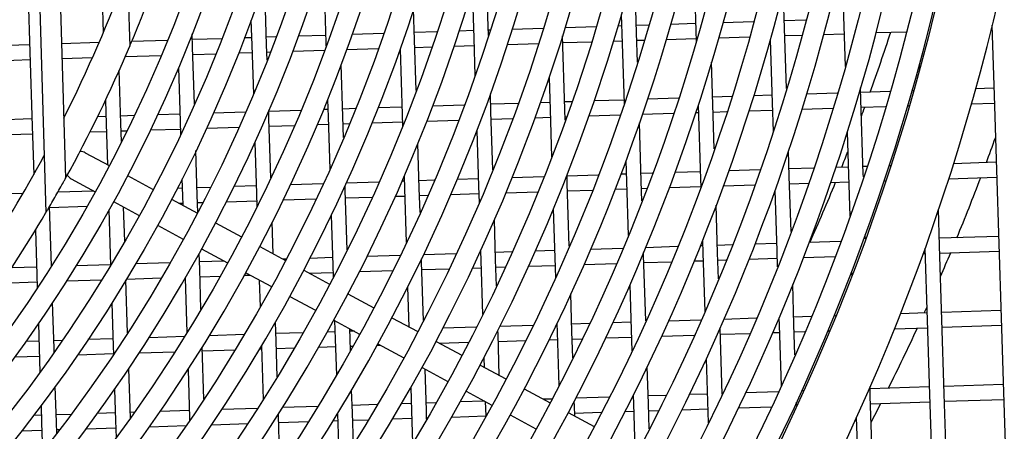
# Model space of a CAD drawing. Units: millimetres. Extents: x 57324 to 60516, y 1778 to 4304.
# Drawn here: x 57974 to 58040, y 2180 to 2208 of the extents above; entities that cross this region are included whole.
import ezdxf

# ---------------------------------------------------------------- set-up
doc = ezdxf.new("R2010")
doc.units = ezdxf.units.MM
doc.header["$LTSCALE"] = 15
doc.layers.add('B2 linhas de cota', color=7, linetype='Continuous', lineweight=25)
doc.styles.add('3_5', font='isocpeur.ttf')
doc.dimstyles.new('Siemsen Cota', dxfattribs={"dimscale": 15, "dimtxt": 3.5, "dimasz": 2.5, "dimexe": 2, "dimexo": 1, "dimgap": 0.3, "dimtad": 1, "dimdec": 1, "dimrnd": 1e-08, "dimtxsty": '3_5', "dimcen": 0.09, "dimdle": 10, "dimclrd": 7, "dimclre": 7, "dimclrt": 7, "dimadec": 0, "dimazin": 2, "dimtfac": 0.714286, "dimtdec": 3, "dimtmove": 0, "dimatfit": 3, "dimfxl": 1, "dimtolj": 1, "dimtzin": 0, "dimlwd": -1, "dimlwe": -1, "dimarcsym": 0})

# ---------------------------------------------------------------- blocks, each defined once
blk = doc.blocks.new('*D80')
at = {"layer": 'B2 linhas de cota', "color": 7, "transparency": 16777216}
for p, q in [((57703, 2228.904), (57703, 1777.531)), ((58084.194, 2228.902), (58084.194, 1777.531)), ((57740.5, 1807.531), (58046.694, 1807.531))]:
    blk.add_line(p, q, dxfattribs=at)
for points in [[(57740.5, 1813.781), (57740.5, 1801.281), (57703, 1807.531)], [(58046.694, 1813.781), (58046.694, 1801.281), (58084.194, 1807.531)]]:
    blk.add_solid(points, dxfattribs=at)
at = {"layer": 'Defpoints', "color": 0, "transparency": 16777216}
for p in [(57703, 2243.904), (58084.194, 2243.902), (58084.194, 1807.531)]:
    blk.add_point(p, dxfattribs=at)
at = {"layer": 'B2 linhas de cota', "color": 7, "transparency": 16777216, "insert": (57820.097, 1864.531), "char_height": 52.5, "attachment_point": 1, "style": '3_5'}
blk.add_mtext('\\A1;%%C380', dxfattribs=at)
blk = doc.blocks.new('*D82')
at = {"layer": 'B2 linhas de cota', "color": 7, "transparency": 16777216}
for p, q in [((57964.398, 2530.883), (58509.52, 2530.883)), ((58479.52, 2493.383), (58479.52, 2004.011)), ((58094.459, 1966.511), (58509.52, 1966.511))]:
    blk.add_line(p, q, dxfattribs=at)
for points in [[(58473.27, 2493.383), (58485.77, 2493.383), (58479.52, 2530.883)], [(58473.27, 2004.011), (58485.77, 2004.011), (58479.52, 1966.511)]]:
    blk.add_solid(points, dxfattribs=at)
at = {"layer": 'Defpoints', "color": 0, "transparency": 16777216}
for p in [(57949.398, 2530.883), (58079.459, 1966.511), (58479.52, 1966.511)]:
    blk.add_point(p, dxfattribs=at)
at = {"layer": 'B2 linhas de cota', "color": 7, "transparency": 16777216, "insert": (58412.02, 2166.009), "char_height": 52.5, "attachment_point": 1, "rotation": 90, "style": '3_5'}
blk.add_mtext('\\A1;564,4', dxfattribs=at)

msp = doc.modelspace()

# ---------------------------------------------------------------- linework, layer by layer
for p, q in [((57972.297, 2296.124), (57975.421, 2194.646)), ((57973.767, 2293.883), (57976.75, 2196.973)), ((57978.634, 2285.266), (57981.078, 2205.873)), ((58019.148, 2211.895), (58019.307, 2206.898)), ((58005.309, 2206.603), (58005.155, 2211.45)), ((58015.309, 2206.77), (58015.166, 2211.254)), ((58029.163, 2211.575), (58029.302, 2207.216)), ((57974.171, 2210.463), (57974.33, 2205.465)), ((57979.168, 2210.622), (57979.291, 2206.781)), ((57994.161, 2211.099), (57994.32, 2206.102)), ((57990.322, 2205.975), (57990.186, 2210.231)), ((58004.21, 2209.719), (58004.315, 2206.42)), ((58025.304, 2207.089), (58025.222, 2209.655)), ((58000.317, 2206.293), (58000.25, 2208.374)), ((58014.27, 2207.992), (58014.31, 2206.739)), ((57989.268, 2207.634), (57989.322, 2205.943)), ((58012.572, 2207.184), (58010.483, 2207.117)), ((58014.294, 2207.238), (58014.047, 2207.23)), ((58016.129, 2207.297), (58015.293, 2207.27)), ((58019.291, 2207.397), (58017.6, 2207.344)), ((58023.214, 2207.522), (58021.143, 2207.456)), ((58026.744, 2207.635), (58025.288, 2207.588)), ((58029.302, 2207.216), (58029.389, 2204.499)), ((58039.305, 2207.288), (58039.456, 2202.537)), ((57985.324, 2205.816), (57985.296, 2206.703)), ((57990.957, 2206.495), (57990.306, 2206.474)), ((57994.304, 2206.602), (57992.468, 2206.543)), ((57998.223, 2206.727), (57996.102, 2206.659)), ((58001.83, 2206.841), (58000.301, 2206.793)), ((58004.299, 2206.92), (58003.321, 2206.889)), ((58005.424, 2206.956), (58005.298, 2206.952)), ((58009.004, 2207.07), (58006.908, 2207.003)), ((58010.471, 2201.614), (58010.313, 2206.566)), ((58014.31, 2206.739), (58014.461, 2201.992)), ((58015.372, 2204.79), (58015.309, 2206.77)), ((58019.307, 2206.898), (58019.329, 2206.2)), ((58020.858, 2206.447), (58022.934, 2206.513)), ((58025.434, 2203.017), (58025.304, 2207.089)), ((58025.32, 2206.589), (58026.472, 2206.626)), ((58027.936, 2206.672), (58029.318, 2206.716)), ((58031.462, 2206.785), (58033.524, 2206.85)), ((58039.242, 2207.032), (58039.313, 2207.035)), ((57974.314, 2205.965), (57970.474, 2205.843)), ((57979.006, 2206.115), (57976.471, 2206.034)), ((57983.61, 2206.261), (57981.209, 2206.185)), ((57987.295, 2206.379), (57985.308, 2206.315)), ((57985.447, 2201.955), (57985.324, 2205.816)), ((57989.306, 2206.443), (57988.815, 2206.427)), ((57989.322, 2205.943), (57989.427, 2202.643)), ((57990.355, 2204.926), (57990.322, 2205.975)), ((57994.32, 2206.102), (57994.327, 2205.865)), ((58000.426, 2202.873), (58000.317, 2206.293)), ((58000.333, 2205.793), (58001.488, 2205.83)), ((58002.983, 2205.878), (58004.331, 2205.921)), ((58004.315, 2206.42), (58004.395, 2203.901)), ((58006.583, 2205.992), (58008.685, 2206.059)), ((58010.328, 2206.112), (58012.264, 2206.173)), ((58013.743, 2206.22), (58014.326, 2206.239)), ((58015.325, 2206.271), (58015.831, 2206.287)), ((58017.306, 2206.334), (58019.323, 2206.398)), ((58024.329, 2206.3), (58024.464, 2202.059)), ((57974.33, 2205.465), (57974.489, 2200.468)), ((57980.777, 2205.171), (57983.191, 2205.247)), ((57985.34, 2205.316), (57986.893, 2205.365)), ((57988.42, 2205.414), (57989.338, 2205.443)), ((57990.338, 2205.475), (57990.572, 2205.482)), ((57992.089, 2205.531), (57994.229, 2205.599)), ((57995.738, 2205.647), (57997.867, 2205.715)), ((57999.336, 2205.669), (57999.476, 2201.264)), ((57970.505, 2204.843), (57974.346, 2204.966)), ((57976.502, 2205.034), (57978.562, 2205.1)), ((57995.478, 2201.136), (57995.367, 2204.644)), ((58020.466, 2201.932), (58020.374, 2204.8)), ((58034.387, 2204.637), (58034.397, 2204.298)), ((57980.486, 2200.659), (57980.372, 2204.248)), ((57984.368, 2204.436), (57984.484, 2200.786)), ((58009.402, 2203.76), (58009.471, 2201.582)), ((58005.473, 2201.455), (58005.435, 2202.65)), ((58024.448, 2202.559), (58023.211, 2202.52)), ((58028.867, 2202.7), (58026.78, 2202.633)), ((58030.461, 2202.25), (58030.435, 2203.069)), ((58032.421, 2202.813), (58030.445, 2202.75)), ((58033.996, 2202.863), (58033.891, 2202.86)), ((58039.44, 2203.037), (58038.188, 2202.997)), ((58039.456, 2202.537), (58039.615, 2197.539)), ((57979.436, 2202.213), (57979.487, 2200.627)), ((57994.442, 2202.269), (57994.479, 2201.105)), ((58003.669, 2201.897), (58001.528, 2201.829)), ((58007.31, 2202.013), (58005.457, 2201.954)), ((58009.455, 2202.082), (58008.814, 2202.061)), ((58010.935, 2202.129), (58010.455, 2202.114)), ((58014.453, 2202.241), (58012.433, 2202.177)), ((58018.143, 2202.358), (58016.038, 2202.291)), ((58019.466, 2201.9), (58019.625, 2196.903)), ((58021.728, 2202.473), (58020.45, 2202.432)), ((58020.561, 2198.944), (58020.466, 2201.932)), ((58024.464, 2202.059), (58024.525, 2200.129)), ((58030.62, 2197.253), (58030.461, 2202.25)), ((58033.599, 2201.85), (58033.704, 2201.853)), ((58037.905, 2201.987), (58039.472, 2202.037)), ((57981.374, 2201.187), (57980.47, 2201.159)), ((57984.468, 2201.286), (57982.945, 2201.238)), ((57988.908, 2201.427), (57986.714, 2201.358)), ((57990.481, 2200.977), (57990.464, 2201.501)), ((57992.632, 2201.546), (57990.465, 2201.477)), ((57994.463, 2201.604), (57994.167, 2201.595)), ((57996.332, 2201.664), (57995.462, 2201.636)), ((57999.46, 2201.763), (57997.858, 2201.712)), ((57999.476, 2201.264), (57999.501, 2200.488)), ((58005.598, 2197.535), (58005.473, 2201.455)), ((58009.471, 2201.582), (58009.573, 2198.402)), ((58010.494, 2200.882), (58010.471, 2201.614)), ((58012.081, 2201.165), (58014.201, 2201.232)), ((58015.697, 2201.28), (58017.809, 2201.347)), ((58019.3, 2201.395), (58019.482, 2201.401)), ((58020.482, 2201.432), (58021.405, 2201.462)), ((58022.891, 2201.509), (58024.48, 2201.56)), ((58026.471, 2201.623), (58028.562, 2201.69)), ((58030.477, 2201.751), (58032.126, 2201.803)), ((57974.473, 2200.968), (57970.628, 2200.845)), ((57976.634, 2201.037), (57976.625, 2201.036)), ((57979.471, 2201.127), (57978.904, 2201.109)), ((57979.487, 2200.627), (57979.574, 2197.878)), ((57980.525, 2199.447), (57980.486, 2200.659)), ((57984.484, 2200.786), (57984.512, 2199.918)), ((57990.608, 2196.999), (57990.481, 2200.977)), ((57990.497, 2200.478), (57992.202, 2200.532)), ((57993.745, 2200.581), (57994.495, 2200.605)), ((57994.479, 2201.105), (57994.591, 2197.569)), ((57995.524, 2199.706), (57995.478, 2201.136)), ((57995.494, 2200.637), (57995.919, 2200.65)), ((57997.452, 2200.699), (57999.492, 2200.764)), ((58001.137, 2200.816), (58003.286, 2200.885)), ((58005.489, 2200.955), (58006.941, 2201.001)), ((58008.45, 2201.049), (58009.487, 2201.082)), ((58010.487, 2201.114), (58010.578, 2201.117)), ((58015.627, 2196.775), (58015.502, 2200.711)), ((57970.659, 2199.846), (57974.505, 2199.968)), ((57974.489, 2200.468), (57974.593, 2197.213)), ((57978.398, 2200.092), (57979.502, 2200.127)), ((57980.502, 2200.159), (57980.883, 2200.171)), ((57982.464, 2200.222), (57984.5, 2200.287)), ((57986.254, 2200.342), (57988.459, 2200.413)), ((58004.514, 2200.176), (58004.633, 2196.425)), ((58029.529, 2200.082), (58029.62, 2197.221)), ((57989.531, 2199.384), (57989.641, 2195.948)), ((58000.635, 2196.298), (58000.539, 2199.319)), ((57978.078, 2198.681), (57979.69, 2197.816)), ((57985.643, 2195.821), (57985.547, 2198.835)), ((58025.622, 2197.094), (58025.567, 2198.821)), ((58014.583, 2198.146), (58014.628, 2196.744)), ((58039.599, 2198.039), (58036.698, 2197.947)), ((58010.63, 2196.616), (58010.611, 2197.207)), ((58012.724, 2197.183), (58010.614, 2197.116)), ((58014.612, 2197.243), (58014.241, 2197.232)), ((58016.381, 2197.3), (58015.611, 2197.275)), ((58019.609, 2197.403), (58017.891, 2197.348)), ((58023.647, 2197.531), (58021.525, 2197.464)), ((58027.26, 2197.646), (58025.606, 2197.594)), ((58029.604, 2197.721), (58028.754, 2197.694)), ((58029.62, 2197.221), (58029.71, 2194.401)), ((58030.861, 2197.761), (58030.604, 2197.753)), ((58030.626, 2197.053), (58030.62, 2197.253)), ((58032.456, 2197.812), (58032.35, 2197.808)), ((58039.615, 2197.539), (58039.774, 2192.542)), ((57977.131, 2196.92), (57978.744, 2196.054)), ((57980.923, 2197.153), (57982.667, 2196.217)), ((57984.607, 2196.926), (57984.643, 2195.789)), ((57994.147, 2196.592), (57991.93, 2196.521)), ((57997.909, 2196.712), (57995.709, 2196.641)), ((57999.62, 2196.766), (57999.46, 2196.761)), ((57999.609, 2197.104), (57999.636, 2196.266)), ((58001.645, 2196.83), (58000.619, 2196.798)), ((58004.617, 2196.925), (58003.186, 2196.88)), ((58009.051, 2197.066), (58006.891, 2196.998)), ((58010.765, 2192.374), (58010.63, 2196.616)), ((58014.628, 2196.744), (58014.743, 2193.114)), ((58015.67, 2195.431), (58015.627, 2196.775)), ((58019.625, 2196.903), (58019.642, 2196.376)), ((58021.161, 2196.451), (58023.29, 2196.519)), ((58025.74, 2193.385), (58025.622, 2197.094)), ((58025.638, 2196.594), (58026.913, 2196.635)), ((58028.411, 2196.682), (58029.636, 2196.721)), ((58032.017, 2196.797), (58032.123, 2196.801)), ((58036.376, 2196.936), (58039.631, 2197.04)), ((57973.865, 2195.946), (57970.782, 2195.848)), ((57978.66, 2196.099), (57976.216, 2196.021)), ((57982.672, 2196.226), (57982.651, 2196.226)), ((57984.627, 2196.289), (57984.276, 2196.277)), ((57986.532, 2196.349), (57985.627, 2196.32)), ((57989.625, 2196.448), (57988.12, 2196.4)), ((57989.641, 2195.948), (57989.669, 2195.066)), ((57995.638, 2196.139), (57995.627, 2196.462)), ((57995.765, 2192.146), (57995.638, 2196.139)), ((57999.636, 2196.266), (57999.752, 2192.621)), ((58000.688, 2194.647), (58000.635, 2196.298)), ((58002.755, 2195.865), (58004.649, 2195.926)), ((58004.633, 2196.425), (58004.669, 2195.306)), ((58006.475, 2195.984), (58008.643, 2196.053)), ((58010.646, 2196.117), (58012.331, 2196.17)), ((58013.853, 2196.219), (58014.644, 2196.244)), ((58015.643, 2196.276), (58016, 2196.287)), ((58017.515, 2196.335), (58019.641, 2196.403)), ((58024.651, 2196.169), (58024.782, 2192.064)), ((57979.977, 2195.391), (57981.721, 2194.455)), ((57983.901, 2195.554), (57985.644, 2194.618)), ((57984.409, 2195.281), (57984.659, 2195.289)), ((57984.643, 2195.789), (57984.664, 2195.145)), ((57985.679, 2194.684), (57985.643, 2195.821)), ((57985.659, 2195.321), (57986.016, 2195.332)), ((57987.613, 2195.383), (57989.656, 2195.448)), ((57991.444, 2195.505), (57993.673, 2195.576)), ((57995.653, 2195.639), (57997.453, 2195.697)), ((57999.012, 2195.746), (57999.651, 2195.766)), ((58000.651, 2195.798), (58001.207, 2195.816)), ((57975.79, 2191.047), (57975.662, 2195.057)), ((57975.664, 2195.003), (57978.202, 2195.083)), ((57979.671, 2194.839), (57979.79, 2191.098)), ((57980.739, 2192.711), (57980.666, 2195.022)), ((58009.684, 2194.901), (58009.79, 2191.587)), ((58020.784, 2191.937), (58020.682, 2195.156)), ((58035.776, 2192.415), (58035.698, 2194.88)), ((57986.878, 2193.956), (57988.622, 2193.019)), ((57990.771, 2191.865), (57990.703, 2194.005)), ((57994.691, 2194.457), (57994.797, 2191.11)), ((58005.792, 2191.46), (58005.705, 2194.174)), ((57974.712, 2193.464), (57974.807, 2190.473)), ((57982.954, 2193.792), (57984.698, 2192.856)), ((58019.757, 2192.765), (58019.785, 2191.905)), ((58024.766, 2192.564), (58023.291, 2192.517)), ((58029.092, 2192.702), (58026.954, 2192.634)), ((58030.759, 2192.888), (58030.75, 2193.157)), ((58039.758, 2193.042), (58035.761, 2192.914)), ((58039.774, 2192.542), (58039.934, 2187.544)), ((57985.802, 2190.823), (57985.768, 2191.896)), ((57985.932, 2192.194), (57987.675, 2191.257)), ((57989.855, 2192.357), (57991.599, 2191.42)), ((58003.135, 2191.875), (58000.914, 2191.805)), ((58004.776, 2191.928), (58004.7, 2191.925)), ((58004.771, 2192.08), (58004.792, 2191.428)), ((58006.906, 2191.995), (58005.776, 2191.959)), ((58009.774, 2192.087), (58008.461, 2192.045)), ((58014.378, 2192.233), (58012.199, 2192.164)), ((58015.787, 2191.778), (58015.781, 2191.96)), ((58018.082, 2192.351), (58015.915, 2192.282)), ((58019.769, 2192.405), (58019.612, 2192.4)), ((58019.785, 2191.905), (58019.91, 2187.979)), ((58021.769, 2192.469), (58020.768, 2192.437)), ((58020.84, 2190.171), (58020.784, 2191.937)), ((58024.782, 2192.064), (58024.816, 2190.986)), ((58034.648, 2191.878), (58034.793, 2191.883)), ((58034.781, 2192.249), (58034.936, 2187.385)), ((58035.936, 2187.417), (58035.776, 2192.415)), ((58035.792, 2191.915), (58039.79, 2192.042)), ((57983.803, 2191.26), (57981.471, 2191.186)), ((57987.454, 2191.376), (57985.786, 2191.323)), ((57991.646, 2191.51), (57991.444, 2191.503)), ((57994.781, 2191.609), (57993.25, 2191.561)), ((57999.336, 2191.754), (57997.098, 2191.683)), ((58000.794, 2191.301), (58000.787, 2191.539)), ((58000.919, 2187.368), (58000.794, 2191.301)), ((58004.792, 2191.428), (58004.909, 2187.766)), ((58005.848, 2189.703), (58005.792, 2191.46)), ((58009.79, 2191.587), (58009.832, 2190.263)), ((58011.759, 2191.15), (58013.947, 2191.219)), ((58015.928, 2187.341), (58015.787, 2191.778)), ((58015.802, 2191.278), (58017.666, 2191.338)), ((58019.201, 2191.386), (58019.8, 2191.406)), ((58020.8, 2191.437), (58021.365, 2191.455)), ((58022.893, 2191.504), (58024.798, 2191.565)), ((58026.568, 2191.621), (58028.713, 2191.689)), ((57974.791, 2190.973), (57973.105, 2190.919)), ((57979.789, 2191.132), (57977.447, 2191.057)), ((57985.888, 2188.127), (57985.802, 2190.823)), ((57988.909, 2190.595), (57990.653, 2189.658)), ((57992.832, 2190.758), (57994.576, 2189.821)), ((57993.203, 2190.559), (57994.813, 2190.61)), ((57994.797, 2191.11), (57994.823, 2190.294)), ((57996.588, 2190.666), (57998.839, 2190.738)), ((58000.81, 2190.801), (58002.656, 2190.86)), ((58004.229, 2190.91), (58004.808, 2190.928)), ((58005.808, 2190.96), (58006.444, 2190.98)), ((58008.006, 2191.03), (58009.806, 2191.087)), ((58029.828, 2190.686), (58029.837, 2190.429)), ((57972.427, 2189.897), (57974.823, 2189.973)), ((57974.807, 2190.473), (57974.836, 2189.566)), ((57976.807, 2190.036), (57979.19, 2190.112)), ((57980.935, 2186.547), (57980.822, 2190.099)), ((57980.862, 2190.166), (57983.211, 2190.24)), ((57984.82, 2190.221), (57984.937, 2186.556)), ((57985.818, 2190.323), (57987.181, 2190.367)), ((57988.812, 2190.419), (57989.213, 2190.432)), ((57989.827, 2190.102), (57989.885, 2188.282)), ((57995.861, 2189.131), (57995.857, 2189.249)), ((57999.847, 2189.623), (57999.932, 2186.945)), ((58014.85, 2189.782), (58014.946, 2186.749)), ((58025.941, 2187.099), (58025.854, 2189.809)), ((57975.966, 2185.507), (57975.868, 2188.587)), ((57979.871, 2188.559), (57979.964, 2185.635)), ((57991.886, 2188.996), (57993.63, 2188.059)), ((57995.81, 2189.159), (57997.554, 2188.222)), ((58010.948, 2186.621), (58010.867, 2189.16)), ((58034.92, 2187.885), (58033.115, 2187.828)), ((58039.918, 2188.044), (58035.92, 2187.917)), ((57990.958, 2185.985), (57990.918, 2187.266)), ((57994.863, 2187.397), (57996.607, 2186.46)), ((57994.916, 2187.368), (57994.956, 2186.112)), ((57998.787, 2187.56), (58000.531, 2186.624)), ((58014.93, 2187.248), (58013.689, 2187.209)), ((58019.656, 2187.399), (58017.458, 2187.329)), ((58023.39, 2187.518), (58021.205, 2187.448)), ((58024.926, 2187.552), (58024.941, 2187.067)), ((58027.106, 2187.636), (58025.925, 2187.599)), ((58028.749, 2187.689), (58028.64, 2187.685)), ((58034.936, 2187.385), (58035.095, 2182.388)), ((58036.095, 2182.42), (58035.936, 2187.417)), ((58039.934, 2187.544), (58040.093, 2182.547)), ((57974.913, 2187.168), (57974.966, 2185.476)), ((57992.784, 2186.543), (57990.942, 2186.485)), ((57994.94, 2186.612), (57994.42, 2186.595)), ((57995.956, 2186.144), (57995.934, 2186.822)), ((57996.248, 2186.654), (57995.94, 2186.644)), ((58004.484, 2186.916), (58002.224, 2186.844)), ((58005.951, 2186.462), (58005.943, 2186.702)), ((58008.316, 2187.038), (58006.075, 2186.966)), ((58009.933, 2187.089), (58009.896, 2187.088)), ((58009.931, 2187.161), (58009.949, 2186.59)), ((58009.949, 2186.59), (58010.064, 2182.981)), ((58012.121, 2187.159), (58010.932, 2187.121)), ((58011.005, 2184.846), (58010.948, 2186.621)), ((58014.946, 2186.749), (58014.992, 2185.325)), ((58021.088, 2182.406), (58020.946, 2186.855)), ((58024.5, 2186.553), (58024.957, 2186.567)), ((58024.941, 2187.067), (58025.072, 2182.959)), ((58026.006, 2185.051), (58025.941, 2187.099)), ((58025.957, 2186.599), (58026.681, 2186.622)), ((58028.221, 2186.671), (58028.33, 2186.675)), ((58032.711, 2186.814), (58034.952, 2186.886)), ((58035.951, 2186.917), (58039.949, 2187.045)), ((57974.951, 2185.975), (57974.062, 2185.947)), ((57976.53, 2186.026), (57975.95, 2186.007)), ((57979.948, 2186.134), (57978.259, 2186.081)), ((57984.771, 2186.288), (57982.384, 2186.212)), ((57988.802, 2186.416), (57986.447, 2186.341)), ((57991.035, 2183.572), (57990.958, 2185.985)), ((57994.956, 2186.112), (57995.034, 2183.68)), ((57995.982, 2185.334), (57995.956, 2186.144)), ((58001.764, 2185.961), (58003.508, 2185.025)), ((58001.997, 2185.836), (58003.964, 2185.899)), ((58006.04, 2183.665), (58005.951, 2186.462)), ((58005.967, 2185.963), (58007.815, 2186.021)), ((58009.402, 2186.072), (58009.965, 2186.09)), ((58010.964, 2186.122), (58011.637, 2186.143)), ((58013.213, 2186.193), (58014.962, 2186.249)), ((58016.998, 2186.314), (58019.204, 2186.384)), ((58020.959, 2186.44), (58022.953, 2186.503)), ((57974.966, 2185.476), (57975.017, 2183.882)), ((57975.975, 2185.226), (57975.966, 2185.507)), ((57979.964, 2185.635), (57979.981, 2185.095)), ((57981.723, 2185.191), (57984.129, 2185.267)), ((57986.081, 2182.064), (57985.969, 2185.564)), ((57985.977, 2185.326), (57988.189, 2185.396)), ((57989.856, 2185.449), (57989.975, 2185.453)), ((57989.969, 2185.639), (57990.084, 2182.037)), ((57990.974, 2185.485), (57992.197, 2185.524)), ((57993.844, 2185.576), (57994.972, 2185.612)), ((57995.972, 2185.644), (57996.159, 2185.65)), ((57997.788, 2185.702), (57998.006, 2185.709)), ((57997.841, 2185.798), (57999.585, 2184.862)), ((57973.327, 2184.923), (57974.982, 2184.976)), ((57977.563, 2185.058), (57979.98, 2185.135)), ((58005.001, 2184.858), (58005.022, 2184.212)), ((58020.011, 2184.779), (58020.103, 2181.91)), ((57981.119, 2180.792), (57981.013, 2184.12)), ((57985.017, 2184.057), (57985.121, 2180.796)), ((58000.818, 2184.199), (58002.562, 2183.263)), ((58001.112, 2181.306), (58001.024, 2184.089)), ((58004.741, 2184.362), (58006.485, 2183.426)), ((58016.105, 2181.783), (58016.027, 2184.243)), ((57976.125, 2180.51), (57976.048, 2182.919)), ((57980.057, 2182.723), (57980.123, 2180.637)), ((57996.115, 2181.147), (57996.066, 2182.673)), ((58000.063, 2182.841), (58000.113, 2181.274)), ((58003.795, 2182.6), (58005.539, 2181.664)), ((58007.719, 2182.763), (58009.463, 2181.827)), ((58024.891, 2182.563), (58022.676, 2182.493)), ((58026.564, 2182.616), (58026.452, 2182.613)), ((58031.097, 2182.261), (58031.076, 2182.919)), ((58035.079, 2182.888), (58031.081, 2182.76)), ((58040.077, 2183.047), (58036.079, 2182.919)), ((58040.093, 2182.547), (58040.252, 2177.55)), ((58005.041, 2181.931), (58003.397, 2181.879)), ((58005.095, 2181.902), (58005.11, 2181.433)), ((58009.594, 2182.076), (58009.032, 2182.058)), ((58011.107, 2181.624), (58011.098, 2181.932)), ((58013.459, 2182.199), (58011.199, 2182.127)), ((58015.089, 2182.251), (58015.051, 2182.25)), ((58015.087, 2182.321), (58015.105, 2181.751)), ((58017.295, 2182.321), (58016.089, 2182.283)), ((58020.087, 2182.41), (58018.876, 2182.372)), ((58020.103, 2181.91), (58020.149, 2180.467)), ((58021.105, 2182.443), (58021.086, 2182.442)), ((58031.256, 2177.263), (58031.097, 2182.261)), ((58031.113, 2181.761), (58035.111, 2181.888)), ((58035.095, 2182.388), (58035.254, 2177.39)), ((58036.254, 2177.422), (58036.095, 2182.42)), ((58036.111, 2181.92), (58040.109, 2182.047)), ((57975.089, 2181.622), (57975.126, 2180.478)), ((57985.105, 2181.296), (57983.136, 2181.233)), ((57989.706, 2181.443), (57987.297, 2181.366)), ((57993.773, 2181.572), (57991.397, 2181.497)), ((57997.791, 2181.7), (57996.099, 2181.646)), ((58000.097, 2181.774), (57999.442, 2181.753)), ((58000.113, 2181.274), (58000.182, 2179.108)), ((58001.763, 2181.827), (58001.097, 2181.805)), ((58001.131, 2180.72), (58001.112, 2181.306)), ((58005.11, 2181.433), (58005.127, 2180.916)), ((58011.129, 2180.932), (58011.107, 2181.624)), ((58014.538, 2181.233), (58015.121, 2181.252)), ((58015.105, 2181.751), (58015.201, 2178.745)), ((58016.16, 2180.057), (58016.105, 2181.783)), ((58016.121, 2181.283), (58016.792, 2181.305)), ((58018.38, 2181.355), (58020.119, 2181.411)), ((58022.196, 2181.477), (58024.419, 2181.548)), ((58026.115, 2181.636), (58026.108, 2181.859)), ((57975.11, 2180.978), (57974.588, 2180.961)), ((57977.126, 2181.042), (57976.109, 2181.01)), ((57980.107, 2181.137), (57978.903, 2181.099)), ((57980.123, 2180.637), (57980.16, 2179.464)), ((57981.391, 2181.178), (57981.107, 2181.169)), ((57985.121, 2180.796), (57985.126, 2180.636)), ((57991.118, 2180.987), (57991.116, 2181.05)), ((57991.226, 2177.593), (57991.118, 2180.987)), ((57991.133, 2180.488), (57993.141, 2180.552)), ((57994.822, 2180.605), (57995.131, 2180.615)), ((57995.116, 2181.085), (57995.229, 2177.536)), ((57996.182, 2179.041), (57996.115, 2181.147)), ((57996.131, 2180.647), (57997.185, 2180.68)), ((57998.846, 2180.733), (58000.129, 2180.774)), ((58001.128, 2180.806), (58001.181, 2180.808)), ((58002.825, 2180.86), (58005.126, 2180.933)), ((58006.764, 2180.985), (58006.8, 2180.987)), ((58006.773, 2181.001), (58008.516, 2180.065)), ((58010.696, 2181.165), (58012.44, 2180.228)), ((58011.123, 2181.124), (58012.938, 2181.182)), ((58030.142, 2180.823), (58030.257, 2177.231)), ((57973.793, 2179.935), (57975.142, 2179.978)), ((57975.126, 2180.478), (57975.188, 2178.509)), ((57976.149, 2179.745), (57976.125, 2180.51)), ((57976.141, 2180.01), (57976.357, 2180.017)), ((57978.151, 2180.074), (57980.139, 2180.138)), ((57982.422, 2180.21), (57984.888, 2180.289)), ((57986.618, 2180.344), (57989.045, 2180.421))]:
    msp.add_line(p, q)
for radius in [146, 144.5, 141.121, 137.742, 134.362, 130.983, 127.604, 124.224, 120.845, 117.466, 114.086, 110.707, 107.328, 103.949, 101.969, 100.569, 98.59, 97.19]:
    msp.add_circle((57893.597, 2242.915), radius)
for radius, start, end in [(190, 277.0477, 84.25138), (190.25, 277.04074, 83.5147), (190.6, 277.03102, 82.61264), (188, 277.10409, 85.6238), (150, 278.32363, 265.20231), (145.9, 278.53668, 264.98926), (142.521, 278.67617, 264.84977), (139.142, 278.81986, 264.70608), (135.762, 278.96776, 264.55818), (132.383, 279.11979, 264.40615), (129.004, 279.27576, 264.25018), (125.624, 279.43527, 264.09067), (122.245, 279.59757, 263.92837), (118.866, 279.76134, 263.7646), (115.486, 279.92417, 263.60177), (112.107, 280.08124, 263.4447), (108.728, 280.22127, 263.30468), (105.349, 280.30091, 263.22503), (93, 333.22427, 339.88152), (95, 331.07955, 337.05103), (93, 326.24945, 331.46812), (95, 324.59257, 329.46311)]:
    msp.add_arc((57893.597, 2242.915), radius, start, end)
for major_axis, start_param, end_param in [((0.473, 0.881), 0, 0.449672), ((-0.473, -0.881), 5.833513, 6.283185)]:
    msp.add_ellipse((57977.605, 2197.801), major_axis=major_axis, ratio=0.826308, start_param=start_param, end_param=end_param)
for points, knots in [([(57981.078, 2205.873), (57981.078, 2205.873), (57981.082, 2205.883), (57981.095, 2205.914), (57981.105, 2205.937), (57981.14, 2206.019), (57981.17, 2206.092), (57981.276, 2206.344), (57981.367, 2206.561), (57981.551, 2207.009), (57981.645, 2207.24), (57981.906, 2207.89), (57982.112, 2208.414), (57982.295, 2208.89), (57982.333, 2208.991), (57982.363, 2209.067), (57982.369, 2209.083), (57982.377, 2209.105), (57982.379, 2209.11), (57982.379, 2209.11)], [0.7673861, 0.7673861, 0.7673861, 0.7673861, 0.7807061, 0.7807061, 0.7940262, 0.7940262, 0.8206663, 0.8206663, 0.8890755, 0.8890755, 0.9574847, 0.9574847, 1.0992377, 1.0992377, 1.1321752, 1.1321752, 1.1416272, 1.1416272, 1.1510791, 1.1510791, 1.1510791, 1.1510791]), ([(57975.421, 2194.646), (57975.421, 2194.646), (57975.425, 2194.653), (57975.439, 2194.677), (57975.45, 2194.696), (57975.489, 2194.763), (57975.526, 2194.825), (57975.635, 2195.011), (57975.723, 2195.162), (57975.905, 2195.476), (57976, 2195.641), (57976.174, 2195.945), (57976.269, 2196.113), (57976.451, 2196.437), (57976.539, 2196.593), (57976.646, 2196.786), (57976.682, 2196.85), (57976.721, 2196.921), (57976.731, 2196.94), (57976.746, 2196.966), (57976.75, 2196.973), (57976.75, 2196.973)], [0.6309287, 0.6309287, 0.6309287, 0.6309287, 0.643992, 0.643992, 0.6570552, 0.6570552, 0.6831818, 0.6831818, 0.735307, 0.735307, 0.7874321, 0.7874321, 0.8405621, 0.8405621, 0.8936921, 0.8936921, 0.9200426, 0.9200426, 0.9332178, 0.9332178, 0.946393, 0.946393, 0.946393, 0.946393])]:
    msp.add_open_spline(points, degree=3, knots=knots)
for points in [[(58031.089, 2202.771), (58031.571, 2204.112), (58032.033, 2205.461), (58032.474, 2206.817)], [(58030.496, 2201.147), (58030.572, 2201.351), (58030.647, 2201.555), (58030.722, 2201.758)], [(58038.934, 2198.018), (58039.142, 2198.575), (58039.346, 2199.133), (58039.547, 2199.693)], [(58029.165, 2197.707), (58029.302, 2198.048), (58029.438, 2198.39), (58029.572, 2198.732)], [(58027.017, 2192.636), (58027.616, 2193.979), (58028.195, 2195.332), (58028.754, 2196.693)], [(58036.946, 2192.952), (58037.501, 2194.296), (58038.037, 2195.647), (58038.553, 2197.005)], [(58035.842, 2190.346), (58036.072, 2190.875), (58036.299, 2191.406), (58036.524, 2191.938)], [(58034.745, 2187.879), (58034.8, 2188), (58034.854, 2188.12), (58034.909, 2188.241)], [(58032.319, 2182.8), (58032.992, 2184.145), (58033.645, 2185.5), (58034.278, 2186.864)], [(58031.153, 2180.516), (58031.372, 2180.937), (58031.59, 2181.36), (58031.805, 2181.783)]]:
    msp.add_open_spline(points, degree=3)

# ---------------------------------------------------------------- dimensions: what is measured, and where the dimension line sits
at = {"layer": 'B2 linhas de cota', "color": 7}
dim = msp.add_linear_dim(base=(58479.52, 1966.511), p1=(57949.398, 2530.883), p2=(58079.459, 1966.511), angle=270, text='564,4', dimstyle='Siemsen Cota', override={"dimtofl": 0, "dimatfit": 1}, dxfattribs=at)
dim.commit()
dim.dimension.update_dxf_attribs({"geometry": '*D82', "text_midpoint": (58479.52, 2248.697), "dimtype": 160})
dim = msp.add_linear_dim(base=(58084.194, 1807.531), p1=(57703, 2243.904), p2=(58084.194, 2243.902), text='%%C380', dimstyle='Siemsen Cota', override={"dimtofl": 0, "dimatfit": 1}, dxfattribs=at)
dim.commit()
dim.dimension.update_dxf_attribs({"geometry": '*D80', "text_midpoint": (57893.597, 1807.531), "dimtype": 160})

doc.saveas('drawing.dxf')
